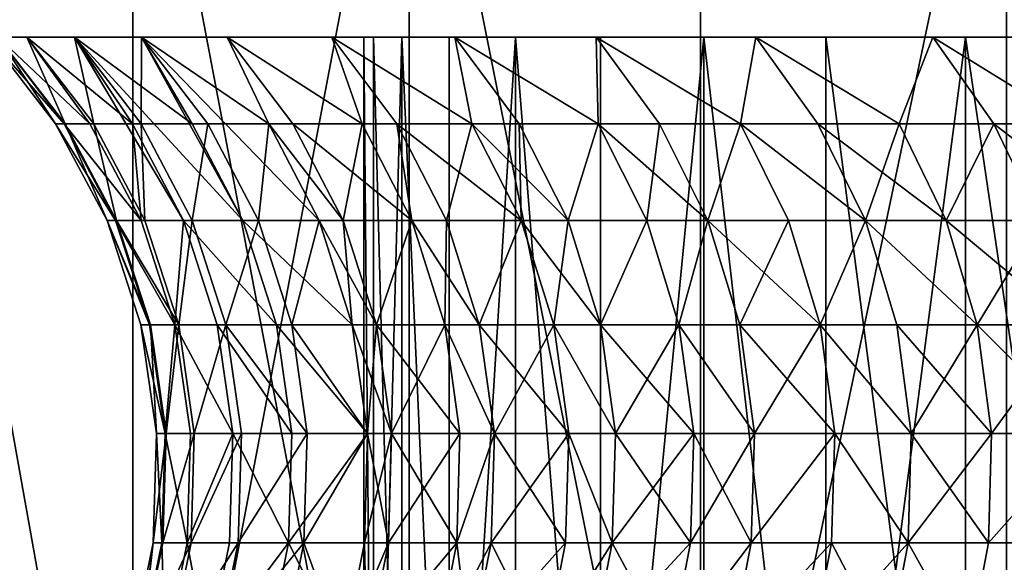
# Model space of a CAD drawing. Extents: x -25 to 68, y -4 to 291.
# Drawn here: x -21 to -19, y -3 to -1 of the extents above; entities that cross this region are included whole.
import ezdxf

# ---------------------------------------------------------------- set-up
doc = ezdxf.new("R2010")
doc.units = 0
doc.header["$MEASUREMENT"] = 0

msp = doc.modelspace()

# ---------------------------------------------------------------- linework, layer by layer
for points in [[(-20.475775, -3.7, 13.903422), (-20.475775, -0.7, 13.903422), (-21.012339, -0.7, 13.078384)], [(-21.012339, -3.7, 13.078384), (-20.475775, -3.7, 13.903422), (-21.012339, -0.7, 13.078384)], [(-20.475775, -3.7, -13.903422), (-21.012339, -3.7, -13.078384), (-21.012339, -0.7, -13.078384)], [(-20.475775, -3.7, -13.903422), (-21.012339, -0.7, -13.078384), (-20.475775, -0.7, -13.903422)], [(-20.475775, -3.7, 13.903422), (-19.906836, -3.7, 14.706475), (-19.906836, -0.7, 14.706475)], [(-20.475775, -3.7, 13.903422), (-19.906836, -0.7, 14.706475), (-20.475775, -0.7, 13.903422)], [(-19.906836, -3.7, -14.706475), (-20.475775, -3.7, -13.903422), (-20.475775, -0.7, -13.903422)], [(-19.906836, -3.7, -14.706475), (-20.475775, -0.7, -13.903422), (-19.906836, -0.7, -14.706475)], [(-19.306417, -3.7, 15.486275), (-19.306417, -0.7, 15.486275), (-19.906836, -0.7, 14.706475)], [(-19.906836, -3.7, 14.706475), (-19.306417, -3.7, 15.486275), (-19.906836, -0.7, 14.706475)], [(-19.306417, -3.7, -15.486275), (-19.906836, -3.7, -14.706475), (-19.906836, -0.7, -14.706475)], [(-19.306417, -3.7, -15.486275), (-19.906836, -0.7, -14.706475), (-19.306417, -0.7, -15.486275)], [(-19.306417, -3.7, 15.486275), (-18.675474, -3.7, 16.241587), (-18.675474, -0.7, 16.241587)], [(-19.306417, -3.7, 15.486275), (-18.675474, -0.7, 16.241587), (-19.306417, -0.7, 15.486275)], [(-19.306417, -3.7, -15.486275), (-19.306417, -0.7, -15.486275), (-18.675474, -0.7, -16.241587)], [(-18.675474, -3.7, -16.241587), (-19.306417, -3.7, -15.486275), (-18.675474, -0.7, -16.241587)], [(-20.635145, -1.678368), (-20.753979, -1.5, -0.906138), (-20.77375, -1.5)], [(-20.617517, -1.678368, 0.852747), (-20.77375, -1.5), (-20.753979, -1.5, 0.906138)], [(-20.617517, -1.678368, 0.852747), (-20.635145, -1.678368), (-20.77375, -1.5)], [(-20.77375, -1.5), (-20, -1.5), (-20.753979, -1.5, 0.906138)], [(-20.753979, -1.5, -0.906138), (-20, -1.5), (-20.77375, -1.5)], [(-20.615505, -1.678368, -0.900092), (-20.6947, -1.5, -1.810552), (-20.753979, -1.5, -0.906138)], [(-20.635145, -1.678368), (-20.615505, -1.678368, -0.900092), (-20.753979, -1.5, -0.906138)], [(-20.564667, -1.678368, 1.704037), (-20.753979, -1.5, 0.906138), (-20.6947, -1.5, 1.810552)], [(-20.564667, -1.678368, 1.704037), (-20.617517, -1.678368, 0.852747), (-20.753979, -1.5, 0.906138)], [(-20.753979, -1.5, 0.906138), (-19.980425, -1.5, 0.884667), (-20.6947, -1.5, 1.810552)], [(-20, -1.5), (-19.980425, -1.5, 0.884667), (-20.753979, -1.5, 0.906138)], [(-20.753979, -1.5, -0.906138), (-19.980425, -1.5, -0.884667), (-20, -1.5)], [(-20.6947, -1.5, -1.810552), (-19.980425, -1.5, -0.884667), (-20.753979, -1.5, -0.906138)], [(-20.556622, -1.678368, -1.798471), (-20.596029, -1.5, -2.711519), (-20.6947, -1.5, -1.810552)], [(-20.615505, -1.678368, -0.900092), (-20.556622, -1.678368, -1.798471), (-20.6947, -1.5, -1.810552)], [(-20.476679, -1.678368, 2.552415), (-20.6947, -1.5, 1.810552), (-20.596029, -1.5, 2.711519)], [(-20.476679, -1.678368, 2.552415), (-20.564667, -1.678368, 1.704037), (-20.6947, -1.5, 1.810552)], [(-20.6947, -1.5, 1.810552), (-19.921736, -1.5, 1.767602), (-20.596029, -1.5, 2.711519)], [(-19.980425, -1.5, 0.884667), (-19.921736, -1.5, 1.767602), (-20.6947, -1.5, 1.810552)], [(-20.6947, -1.5, -1.810552), (-19.921736, -1.5, -1.767602), (-19.980425, -1.5, -0.884667)], [(-20.596029, -1.5, -2.711519), (-19.921736, -1.5, -1.767602), (-20.6947, -1.5, -1.810552)], [(-20.458609, -1.678368, -2.693427), (-20.458151, -1.5, -3.607324), (-20.596029, -1.5, -2.711519)], [(-20.556622, -1.678368, -1.798471), (-20.458609, -1.678368, -2.693427), (-20.596029, -1.5, -2.711519)], [(-20.37159, -1.877896, 2.539316), (-20.476679, -1.678368, 2.552415), (-20.596029, -1.5, 2.711519)], [(-20.353708, -1.678368, 3.396433), (-20.596029, -1.5, 2.711519), (-20.458151, -1.5, 3.607324)], [(-20.24925, -1.877896, 3.379002), (-20.37159, -1.877896, 2.539316), (-20.596029, -1.5, 2.711519)], [(-20.24925, -1.877896, 3.379002), (-20.596029, -1.5, 2.711519), (-20.353708, -1.678368, 3.396433)], [(-20.596029, -1.5, 2.711519), (-19.824051, -1.5, 2.647077), (-20.458151, -1.5, 3.607324)], [(-19.921736, -1.5, 1.767602), (-19.824051, -1.5, 2.647077), (-20.596029, -1.5, 2.711519)], [(-20.596029, -1.5, -2.711519), (-19.824051, -1.5, -2.647077), (-19.921736, -1.5, -1.767602)], [(-20.458151, -1.5, -3.607324), (-19.824051, -1.5, -2.647077), (-20.596029, -1.5, -2.711519)], [(-20.458609, -1.678368, -2.693427), (-20.321651, -1.678368, -3.583255), (-20.458151, -1.5, -3.607324)], [(-20.195965, -1.678368, -4.234648), (-20.28133, -1.5, -4.496263), (-20.458151, -1.5, -3.607324)], [(-20.321651, -1.678368, -3.583255), (-20.195965, -1.678368, -4.234648), (-20.458151, -1.5, -3.607324)], [(-20.24925, -1.877896, 3.379002), (-20.353708, -1.678368, 3.396433), (-20.458151, -1.5, 3.607324)], [(-20.195965, -1.678368, 4.234648), (-20.458151, -1.5, 3.607324), (-20.28133, -1.5, 4.496263)], [(-20.092316, -1.877896, 4.212915), (-20.458151, -1.5, 3.607324), (-20.195965, -1.678368, 4.234648)], [(-20.092316, -1.877896, 4.212915), (-20.24925, -1.877896, 3.379002), (-20.458151, -1.5, 3.607324)], [(-20.458151, -1.5, 3.607324), (-19.687559, -1.5, 3.52137), (-20.28133, -1.5, 4.496263)], [(-19.824051, -1.5, 2.647077), (-19.687559, -1.5, 3.52137), (-20.458151, -1.5, 3.607324)], [(-20.458151, -1.5, -3.607324), (-19.687559, -1.5, -3.52137), (-19.824051, -1.5, -2.647077)], [(-20.28133, -1.5, -4.496263), (-19.687559, -1.5, -3.52137), (-20.458151, -1.5, -3.607324)], [(-20.003716, -1.678368, -5.065629), (-20.065903, -1.5, -5.376642), (-20.28133, -1.5, -4.496263)], [(-20.146009, -1.678368, -4.466263), (-20.003716, -1.678368, -5.065629), (-20.28133, -1.5, -4.496263)], [(-20.195965, -1.678368, -4.234648), (-20.146009, -1.678368, -4.466263), (-20.28133, -1.5, -4.496263)], [(-20.146009, -1.678368, 4.466263), (-20.195965, -1.678368, 4.234648), (-20.28133, -1.5, 4.496263)], [(-20.003716, -1.678368, 5.065629), (-20.28133, -1.5, 4.496263), (-20.065903, -1.5, 5.376642)], [(-20.003716, -1.678368, 5.065629), (-20.146009, -1.678368, 4.466263), (-20.28133, -1.5, 4.496263)], [(-20.28133, -1.5, 4.496263), (-19.512527, -1.5, 4.38877), (-20.065903, -1.5, 5.376642)], [(-19.687559, -1.5, 3.52137), (-19.512527, -1.5, 4.38877), (-20.28133, -1.5, 4.496263)], [(-20.28133, -1.5, -4.496263), (-19.512527, -1.5, -4.38877), (-19.687559, -1.5, -3.52137)], [(-20.065903, -1.5, -5.376642), (-19.512527, -1.5, -4.38877), (-20.28133, -1.5, -4.496263)], [(-19.77729, -1.678368, -5.887954), (-19.812279, -1.5, -6.246788), (-20.065903, -1.5, -5.376642)], [(-19.93202, -1.678368, -5.340769), (-19.77729, -1.678368, -5.887954), (-20.065903, -1.5, -5.376642)], [(-20.003716, -1.678368, -5.065629), (-19.93202, -1.678368, -5.340769), (-20.065903, -1.5, -5.376642)], [(-19.93202, -1.678368, 5.340769), (-20.003716, -1.678368, 5.065629), (-20.065903, -1.5, 5.376642)], [(-19.77729, -1.678368, 5.887954), (-19.93202, -1.678368, 5.340769), (-20.065903, -1.5, 5.376642)], [(-19.77729, -1.678368, 5.887954), (-20.065903, -1.5, 5.376642), (-19.812279, -1.5, 6.246788)], [(-20.065903, -1.5, 5.376642), (-19.299299, -1.5, 5.247579), (-19.812279, -1.5, 6.246788)], [(-19.512527, -1.5, 4.38877), (-19.299299, -1.5, 5.247579), (-20.065903, -1.5, 5.376642)], [(-20.065903, -1.5, -5.376642), (-19.299299, -1.5, -5.247579), (-19.512527, -1.5, -4.38877)], [(-19.812279, -1.5, -6.246788), (-19.299299, -1.5, -5.247579), (-20.065903, -1.5, -5.376642)], [(-19.980425, -3.7, -0.884667), (-20, -1.5), (-19.980425, -1.5, -0.884667)], [(-19.980425, -3.7, -0.884667), (-20, -3.7), (-20, -1.5)], [(-19.980425, -3.7, 0.884667), (-19.980425, -1.5, 0.884667), (-20, -1.5)], [(-20, -3.7), (-19.980425, -3.7, 0.884667), (-20, -1.5)], [(-19.921736, -3.7, -1.767602), (-19.980425, -1.5, -0.884667), (-19.921736, -1.5, -1.767602)], [(-19.921736, -3.7, -1.767602), (-19.980425, -3.7, -0.884667), (-19.980425, -1.5, -0.884667)], [(-19.980425, -3.7, 0.884667), (-19.921736, -3.7, 1.767602), (-19.921736, -1.5, 1.767602)], [(-19.980425, -3.7, 0.884667), (-19.921736, -1.5, 1.767602), (-19.980425, -1.5, 0.884667)], [(-19.824051, -3.7, -2.647077), (-19.921736, -1.5, -1.767602), (-19.824051, -1.5, -2.647077)], [(-19.824051, -3.7, -2.647077), (-19.921736, -3.7, -1.767602), (-19.921736, -1.5, -1.767602)], [(-19.824051, -3.7, 2.647077), (-19.824051, -1.5, 2.647077), (-19.921736, -1.5, 1.767602)], [(-19.921736, -3.7, 1.767602), (-19.824051, -3.7, 2.647077), (-19.921736, -1.5, 1.767602)], [(-19.824051, -3.7, -2.647077), (-19.824051, -1.5, -2.647077), (-19.687559, -1.5, -3.52137)], [(-19.687559, -3.7, -3.52137), (-19.824051, -3.7, -2.647077), (-19.687559, -1.5, -3.52137)], [(-19.824051, -3.7, 2.647077), (-19.687559, -3.7, 3.52137), (-19.687559, -1.5, 3.52137)], [(-19.824051, -3.7, 2.647077), (-19.687559, -1.5, 3.52137), (-19.824051, -1.5, 2.647077)], [(-19.517076, -1.678368, -6.700221), (-19.520941, -1.5, -7.105041), (-19.812279, -1.5, -6.246788)], [(-19.680088, -1.678368, -6.205108), (-19.517076, -1.678368, -6.700221), (-19.812279, -1.5, -6.246788)], [(-19.77729, -1.678368, -5.887954), (-19.680088, -1.678368, -6.205108), (-19.812279, -1.5, -6.246788)], [(-19.680088, -1.678368, 6.205108), (-19.77729, -1.678368, 5.887954), (-19.812279, -1.5, 6.246788)], [(-19.517076, -1.678368, 6.700221), (-19.680088, -1.678368, 6.205108), (-19.812279, -1.5, 6.246788)], [(-19.517076, -1.678368, 6.700221), (-19.812279, -1.5, 6.246788), (-19.520941, -1.5, 7.105041)], [(-19.812279, -1.5, 6.246788), (-19.04829, -1.5, 6.096116), (-19.520941, -1.5, 7.105041)], [(-19.299299, -1.5, 5.247579), (-19.04829, -1.5, 6.096116), (-19.812279, -1.5, 6.246788)], [(-19.812279, -1.5, -6.246788), (-19.04829, -1.5, -6.096116), (-19.299299, -1.5, -5.247579)], [(-19.520941, -1.5, -7.105041), (-19.04829, -1.5, -6.096116), (-19.812279, -1.5, -6.246788)], [(-19.512527, -3.7, -4.38877), (-19.687559, -1.5, -3.52137), (-19.512527, -1.5, -4.38877)], [(-19.512527, -3.7, -4.38877), (-19.687559, -3.7, -3.52137), (-19.687559, -1.5, -3.52137)], [(-19.512527, -3.7, 4.38877), (-19.512527, -1.5, 4.38877), (-19.687559, -1.5, 3.52137)], [(-19.687559, -3.7, 3.52137), (-19.512527, -3.7, 4.38877), (-19.687559, -1.5, 3.52137)], [(-19.223518, -1.678368, -7.50104), (-19.192444, -1.5, -7.94977), (-19.520941, -1.5, -7.105041)], [(-19.390694, -1.678368, -7.057635), (-19.223518, -1.678368, -7.50104), (-19.520941, -1.5, -7.105041)], [(-19.517076, -1.678368, -6.700221), (-19.390694, -1.678368, -7.057635), (-19.520941, -1.5, -7.105041)], [(-19.390694, -1.678368, 7.057635), (-19.517076, -1.678368, 6.700221), (-19.520941, -1.5, 7.105041)], [(-19.223518, -1.678368, 7.50104), (-19.390694, -1.678368, 7.057635), (-19.520941, -1.5, 7.105041)], [(-19.223518, -1.678368, 7.50104), (-19.520941, -1.5, 7.105041), (-19.192444, -1.5, 7.94977)], [(-19.520941, -1.5, 7.105041), (-18.759995, -1.5, 6.932718), (-19.192444, -1.5, 7.94977)], [(-19.04829, -1.5, 6.096116), (-18.759995, -1.5, 6.932718), (-19.520941, -1.5, 7.105041)], [(-19.520941, -1.5, -7.105041), (-18.759995, -1.5, -6.932718), (-19.04829, -1.5, -6.096116)], [(-19.192444, -1.5, -7.94977), (-18.759995, -1.5, -6.932718), (-19.520941, -1.5, -7.105041)], [(-19.512527, -3.7, -4.38877), (-19.512527, -1.5, -4.38877), (-19.299299, -1.5, -5.247579)], [(-19.299299, -3.7, -5.247579), (-19.512527, -3.7, -4.38877), (-19.299299, -1.5, -5.247579)], [(-19.512527, -3.7, 4.38877), (-19.299299, -3.7, 5.247579), (-19.299299, -1.5, 5.247579)], [(-19.512527, -3.7, 4.38877), (-19.299299, -1.5, 5.247579), (-19.512527, -1.5, 4.38877)], [(-19.04829, -3.7, -6.096116), (-19.299299, -1.5, -5.247579), (-19.04829, -1.5, -6.096116)], [(-19.04829, -3.7, -6.096116), (-19.299299, -3.7, -5.247579), (-19.299299, -1.5, -5.247579)], [(-19.04829, -3.7, 6.096116), (-19.04829, -1.5, 6.096116), (-19.299299, -1.5, 5.247579)], [(-19.299299, -3.7, 5.247579), (-19.04829, -3.7, 6.096116), (-19.299299, -1.5, 5.247579)], [(-19.223518, -1.678368, -7.50104), (-19.064388, -1.678368, -7.896728), (-19.192444, -1.5, -7.94977)], [(-19.064388, -1.678368, 7.896728), (-19.223518, -1.678368, 7.50104), (-19.192444, -1.5, 7.94977)], [(-18.897116, -1.678368, -8.289043), (-18.827412, -1.5, -8.779366), (-19.192444, -1.5, -7.94977)], [(-19.064388, -1.678368, -7.896728), (-18.897116, -1.678368, -8.289043), (-19.192444, -1.5, -7.94977)], [(-18.897116, -1.678368, 8.289043), (-19.192444, -1.5, 7.94977), (-18.827412, -1.5, 8.779366)], [(-18.897116, -1.678368, 8.289043), (-19.064388, -1.678368, 7.896728), (-19.192444, -1.5, 7.94977)], [(-19.192444, -1.5, 7.94977), (-18.434977, -1.5, 7.75575), (-18.827412, -1.5, 8.779366)], [(-18.759995, -1.5, 6.932718), (-18.434977, -1.5, 7.75575), (-19.192444, -1.5, 7.94977)], [(-19.192444, -1.5, -7.94977), (-18.434977, -1.5, -7.75575), (-18.759995, -1.5, -6.932718)], [(-18.827412, -1.5, -8.779366), (-18.434977, -1.5, -7.75575), (-19.192444, -1.5, -7.94977)], [(-18.759995, -3.7, -6.932718), (-19.04829, -1.5, -6.096116), (-18.759995, -1.5, -6.932718)], [(-18.759995, -3.7, -6.932718), (-19.04829, -3.7, -6.096116), (-19.04829, -1.5, -6.096116)], [(-19.04829, -3.7, 6.096116), (-18.759995, -3.7, 6.932718), (-18.759995, -1.5, 6.932718)], [(-19.04829, -3.7, 6.096116), (-18.759995, -1.5, 6.932718), (-19.04829, -1.5, 6.096116)], [(-18.897116, -1.678368, -8.289043), (-18.701794, -1.678368, -8.720789), (-18.827412, -1.5, -8.779366)], [(-18.701794, -1.678368, 8.720789), (-18.897116, -1.678368, 8.289043), (-18.827412, -1.5, 8.779366)], [(-18.538429, -1.678368, -9.062885), (-18.426542, -1.5, -9.592251), (-18.827412, -1.5, -8.779366)], [(-18.701794, -1.678368, -8.720789), (-18.538429, -1.678368, -9.062885), (-18.827412, -1.5, -8.779366)], [(-18.538429, -1.678368, 9.062885), (-18.827412, -1.5, 8.779366), (-18.426542, -1.5, 9.592251)], [(-18.538429, -1.678368, 9.062885), (-18.701794, -1.678368, 8.720789), (-18.827412, -1.5, 8.779366)], [(-18.827412, -1.5, 8.779366), (-18.07387, -1.5, 8.5636), (-18.426542, -1.5, 9.592251)], [(-18.434977, -1.5, 7.75575), (-18.07387, -1.5, 8.5636), (-18.827412, -1.5, 8.779366)], [(-18.827412, -1.5, -8.779366), (-18.07387, -1.5, -8.5636), (-18.434977, -1.5, -7.75575)], [(-18.426542, -1.5, -9.592251), (-18.07387, -1.5, -8.5636), (-18.827412, -1.5, -8.779366)], [(-18.434977, -3.7, -7.75575), (-18.759995, -1.5, -6.932718), (-18.434977, -1.5, -7.75575)], [(-18.434977, -3.7, -7.75575), (-18.759995, -3.7, -6.932718), (-18.759995, -1.5, -6.932718)], [(-18.434977, -3.7, 7.75575), (-18.434977, -1.5, 7.75575), (-18.759995, -1.5, 6.932718)], [(-18.759995, -3.7, 6.932718), (-18.434977, -3.7, 7.75575), (-18.759995, -1.5, 6.932718)], [(-20.529243, -1.877896), (-20.615505, -1.678368, -0.900092), (-20.635145, -1.678368)], [(-20.511705, -1.877896, 0.84837), (-20.529243, -1.877896), (-20.635145, -1.678368)], [(-20.511705, -1.877896, 0.84837), (-20.635145, -1.678368), (-20.617517, -1.678368, 0.852747)], [(-20.459126, -1.877896, 1.695291), (-20.511705, -1.877896, 0.84837), (-20.617517, -1.678368, 0.852747)], [(-20.459126, -1.877896, 1.695291), (-20.617517, -1.678368, 0.852747), (-20.564667, -1.678368, 1.704037)], [(-20.509705, -1.877896, -0.895473), (-20.556622, -1.678368, -1.798471), (-20.615505, -1.678368, -0.900092)], [(-20.529243, -1.877896), (-20.509705, -1.877896, -0.895473), (-20.615505, -1.678368, -0.900092)], [(-20.476679, -1.678368, 2.552415), (-20.459126, -1.877896, 1.695291), (-20.564667, -1.678368, 1.704037)], [(-20.451122, -1.877896, -1.789241), (-20.458609, -1.678368, -2.693427), (-20.556622, -1.678368, -1.798471)], [(-20.509705, -1.877896, -0.895473), (-20.451122, -1.877896, -1.789241), (-20.556622, -1.678368, -1.798471)], [(-20.37159, -1.877896, 2.539316), (-20.459126, -1.877896, 1.695291), (-20.476679, -1.678368, 2.552415)], [(-20.353613, -1.877896, -2.679604), (-20.321651, -1.678368, -3.583255), (-20.458609, -1.678368, -2.693427)], [(-20.451122, -1.877896, -1.789241), (-20.353613, -1.877896, -2.679604), (-20.458609, -1.678368, -2.693427)], [(-20.353613, -1.877896, -2.679604), (-20.217358, -1.877896, -3.564866), (-20.321651, -1.678368, -3.583255)], [(-20.217358, -1.877896, -3.564866), (-20.195965, -1.678368, -4.234648), (-20.321651, -1.678368, -3.583255)], [(-20.217358, -1.877896, -3.564866), (-20.092316, -1.877896, -4.212915), (-20.195965, -1.678368, -4.234648)], [(-20.195965, -1.678368, -4.234648), (-20.042618, -1.877896, -4.443341), (-20.146009, -1.678368, -4.466263)], [(-20.092316, -1.877896, -4.212915), (-20.042618, -1.877896, -4.443341), (-20.195965, -1.678368, -4.234648)], [(-20.042618, -1.877896, 4.443341), (-20.092316, -1.877896, 4.212915), (-20.195965, -1.678368, 4.234648)], [(-20.042618, -1.877896, 4.443341), (-20.195965, -1.678368, 4.234648), (-20.146009, -1.678368, 4.466263)], [(-20.146009, -1.678368, -4.466263), (-19.901054, -1.877896, -5.039631), (-20.003716, -1.678368, -5.065629)], [(-20.042618, -1.877896, -4.443341), (-19.901054, -1.877896, -5.039631), (-20.146009, -1.678368, -4.466263)], [(-20.003716, -1.678368, 5.065629), (-20.042618, -1.877896, 4.443341), (-20.146009, -1.678368, 4.466263)], [(-19.901054, -1.877896, 5.039631), (-20.042618, -1.877896, 4.443341), (-20.003716, -1.678368, 5.065629)], [(-19.901054, -1.877896, -5.039631), (-19.93202, -1.678368, -5.340769), (-20.003716, -1.678368, -5.065629)], [(-19.93202, -1.678368, 5.340769), (-19.901054, -1.877896, 5.039631), (-20.003716, -1.678368, 5.065629)], [(-19.829725, -1.877896, -5.313359), (-19.77729, -1.678368, -5.887954), (-19.93202, -1.678368, -5.340769)], [(-19.901054, -1.877896, -5.039631), (-19.829725, -1.877896, -5.313359), (-19.93202, -1.678368, -5.340769)], [(-19.829725, -1.877896, 5.313359), (-19.901054, -1.877896, 5.039631), (-19.93202, -1.678368, 5.340769)], [(-19.675791, -1.877896, 5.857737), (-19.829725, -1.877896, 5.313359), (-19.93202, -1.678368, 5.340769)], [(-19.675791, -1.877896, 5.857737), (-19.93202, -1.678368, 5.340769), (-19.77729, -1.678368, 5.887954)], [(-19.829725, -1.877896, -5.313359), (-19.675791, -1.877896, -5.857737), (-19.77729, -1.678368, -5.887954)], [(-19.675791, -1.877896, -5.857737), (-19.680088, -1.678368, -6.205108), (-19.77729, -1.678368, -5.887954)], [(-19.579086, -1.877896, 6.173263), (-19.77729, -1.678368, 5.887954), (-19.680088, -1.678368, 6.205108)], [(-19.579086, -1.877896, 6.173263), (-19.675791, -1.877896, 5.857737), (-19.77729, -1.678368, 5.887954)], [(-19.579086, -1.877896, -6.173263), (-19.517076, -1.678368, -6.700221), (-19.680088, -1.678368, -6.205108)], [(-19.675791, -1.877896, -5.857737), (-19.579086, -1.877896, -6.173263), (-19.680088, -1.678368, -6.205108)], [(-19.517076, -1.678368, 6.700221), (-19.579086, -1.877896, 6.173263), (-19.680088, -1.678368, 6.205108)], [(-19.579086, -1.877896, -6.173263), (-19.416912, -1.877896, -6.665834), (-19.517076, -1.678368, -6.700221)], [(-19.416912, -1.877896, 6.665834), (-19.579086, -1.877896, 6.173263), (-19.517076, -1.678368, 6.700221)], [(-19.416912, -1.877896, -6.665834), (-19.390694, -1.678368, -7.057635), (-19.517076, -1.678368, -6.700221)], [(-19.291178, -1.877896, 7.021415), (-19.517076, -1.678368, 6.700221), (-19.390694, -1.678368, 7.057635)], [(-19.291178, -1.877896, 7.021415), (-19.416912, -1.877896, 6.665834), (-19.517076, -1.678368, 6.700221)], [(-19.416912, -1.877896, -6.665834), (-19.291178, -1.877896, -7.021415), (-19.390694, -1.678368, -7.057635)], [(-19.291178, -1.877896, -7.021415), (-19.223518, -1.678368, -7.50104), (-19.390694, -1.678368, -7.057635)], [(-19.223518, -1.678368, 7.50104), (-19.291178, -1.877896, 7.021415), (-19.390694, -1.678368, 7.057635)], [(-19.291178, -1.877896, -7.021415), (-19.124861, -1.877896, -7.462543), (-19.223518, -1.678368, -7.50104)], [(-19.124861, -1.877896, 7.462543), (-19.291178, -1.877896, 7.021415), (-19.223518, -1.678368, 7.50104)], [(-19.223518, -1.678368, -7.50104), (-18.966547, -1.877896, -7.856201), (-19.064388, -1.678368, -7.896728)], [(-19.124861, -1.877896, -7.462543), (-18.966547, -1.877896, -7.856201), (-19.223518, -1.678368, -7.50104)], [(-18.966547, -1.877896, 7.856201), (-19.223518, -1.678368, 7.50104), (-19.064388, -1.678368, 7.896728)], [(-18.966547, -1.877896, 7.856201), (-19.124861, -1.877896, 7.462543), (-19.223518, -1.678368, 7.50104)], [(-18.966547, -1.877896, -7.856201), (-18.897116, -1.678368, -8.289043), (-19.064388, -1.678368, -7.896728)], [(-18.800133, -1.877896, 8.246503), (-18.966547, -1.877896, 7.856201), (-19.064388, -1.678368, 7.896728)], [(-18.800133, -1.877896, 8.246503), (-19.064388, -1.678368, 7.896728), (-18.897116, -1.678368, 8.289043)], [(-18.966547, -1.877896, -7.856201), (-18.800133, -1.877896, -8.246503), (-18.897116, -1.678368, -8.289043)], [(-18.800133, -1.877896, -8.246503), (-18.701794, -1.678368, -8.720789), (-18.897116, -1.678368, -8.289043)], [(-18.701794, -1.678368, 8.720789), (-18.800133, -1.877896, 8.246503), (-18.897116, -1.678368, 8.289043)], [(-18.800133, -1.877896, -8.246503), (-18.605812, -1.877896, -8.676033), (-18.701794, -1.678368, -8.720789)], [(-18.605812, -1.877896, 8.676033), (-18.800133, -1.877896, 8.246503), (-18.701794, -1.678368, 8.720789)], [(-18.605812, -1.877896, -8.676033), (-18.538429, -1.678368, -9.062885), (-18.701794, -1.678368, -8.720789)], [(-18.443287, -1.877896, 9.016374), (-18.605812, -1.877896, 8.676033), (-18.701794, -1.678368, 8.720789)], [(-18.443287, -1.877896, 9.016374), (-18.701794, -1.678368, 8.720789), (-18.538429, -1.678368, 9.062885)], [(-20.529243, -1.877896), (-20.43972, -2.092652, -0.892417), (-20.509705, -1.877896, -0.895473)], [(-20.459192, -2.092652), (-20.43972, -2.092652, -0.892417), (-20.529243, -1.877896)], [(-20.441715, -2.092652, 0.845476), (-20.529243, -1.877896), (-20.511705, -1.877896, 0.84837)], [(-20.441715, -2.092652, 0.845476), (-20.459192, -2.092652), (-20.529243, -1.877896)], [(-20.389315, -2.092652, 1.689507), (-20.511705, -1.877896, 0.84837), (-20.459126, -1.877896, 1.695291)], [(-20.389315, -2.092652, 1.689507), (-20.441715, -2.092652, 0.845476), (-20.511705, -1.877896, 0.84837)], [(-20.509705, -1.877896, -0.895473), (-20.38134, -2.092652, -1.783136), (-20.451122, -1.877896, -1.789241)], [(-20.43972, -2.092652, -0.892417), (-20.38134, -2.092652, -1.783136), (-20.509705, -1.877896, -0.895473)], [(-20.37159, -1.877896, 2.539316), (-20.389315, -2.092652, 1.689507), (-20.459126, -1.877896, 1.695291)], [(-20.38134, -2.092652, -1.783136), (-20.353613, -1.877896, -2.679604), (-20.451122, -1.877896, -1.789241)], [(-20.302078, -2.092652, 2.530651), (-20.389315, -2.092652, 1.689507), (-20.37159, -1.877896, 2.539316)], [(-20.38134, -2.092652, -1.783136), (-20.284163, -2.092652, -2.67046), (-20.353613, -1.877896, -2.679604)], [(-20.180157, -2.092652, 3.367472), (-20.37159, -1.877896, 2.539316), (-20.24925, -1.877896, 3.379002)], [(-20.180157, -2.092652, 3.367472), (-20.302078, -2.092652, 2.530651), (-20.37159, -1.877896, 2.539316)], [(-20.284163, -2.092652, -2.67046), (-20.217358, -1.877896, -3.564866), (-20.353613, -1.877896, -2.679604)], [(-20.284163, -2.092652, -2.67046), (-20.148373, -2.092652, -3.552701), (-20.217358, -1.877896, -3.564866)], [(-20.023756, -2.092652, 4.19854), (-20.24925, -1.877896, 3.379002), (-20.092316, -1.877896, 4.212915)], [(-20.023756, -2.092652, 4.19854), (-20.180157, -2.092652, 3.367472), (-20.24925, -1.877896, 3.379002)], [(-20.148373, -2.092652, -3.552701), (-20.092316, -1.877896, -4.212915), (-20.217358, -1.877896, -3.564866)], [(-20.148373, -2.092652, -3.552701), (-20.023756, -2.092652, -4.19854), (-20.092316, -1.877896, -4.212915)], [(-20.023756, -2.092652, -4.19854), (-20.042618, -1.877896, -4.443341), (-20.092316, -1.877896, -4.212915)], [(-19.974228, -2.092652, 4.42818), (-20.023756, -2.092652, 4.19854), (-20.092316, -1.877896, 4.212915)], [(-19.974228, -2.092652, 4.42818), (-20.092316, -1.877896, 4.212915), (-20.042618, -1.877896, 4.443341)], [(-19.974228, -2.092652, -4.42818), (-19.901054, -1.877896, -5.039631), (-20.042618, -1.877896, -4.443341)], [(-20.023756, -2.092652, -4.19854), (-19.974228, -2.092652, -4.42818), (-20.042618, -1.877896, -4.443341)], [(-19.901054, -1.877896, 5.039631), (-19.974228, -2.092652, 4.42818), (-20.042618, -1.877896, 4.443341)], [(-19.974228, -2.092652, -4.42818), (-19.833147, -2.092652, -5.022435), (-19.901054, -1.877896, -5.039631)], [(-19.833147, -2.092652, 5.022435), (-19.974228, -2.092652, 4.42818), (-19.901054, -1.877896, 5.039631)], [(-19.833147, -2.092652, -5.022435), (-19.829725, -1.877896, -5.313359), (-19.901054, -1.877896, -5.039631)], [(-19.762062, -2.092652, 5.295229), (-19.833147, -2.092652, 5.022435), (-19.901054, -1.877896, 5.039631)], [(-19.762062, -2.092652, 5.295229), (-19.901054, -1.877896, 5.039631), (-19.829725, -1.877896, 5.313359)], [(-19.833147, -2.092652, -5.022435), (-19.762062, -2.092652, -5.295229), (-19.829725, -1.877896, -5.313359)], [(-19.762062, -2.092652, -5.295229), (-19.675791, -1.877896, -5.857737), (-19.829725, -1.877896, -5.313359)], [(-19.675791, -1.877896, 5.857737), (-19.762062, -2.092652, 5.295229), (-19.829725, -1.877896, 5.313359)], [(-19.762062, -2.092652, -5.295229), (-19.608652, -2.092652, -5.837749), (-19.675791, -1.877896, -5.857737)], [(-19.608652, -2.092652, 5.837749), (-19.762062, -2.092652, 5.295229), (-19.675791, -1.877896, 5.857737)], [(-19.608652, -2.092652, -5.837749), (-19.579086, -1.877896, -6.173263), (-19.675791, -1.877896, -5.857737)], [(-19.51228, -2.092652, 6.152198), (-19.608652, -2.092652, 5.837749), (-19.675791, -1.877896, 5.857737)], [(-19.51228, -2.092652, 6.152198), (-19.675791, -1.877896, 5.857737), (-19.579086, -1.877896, 6.173263)], [(-19.608652, -2.092652, -5.837749), (-19.51228, -2.092652, -6.152198), (-19.579086, -1.877896, -6.173263)], [(-19.51228, -2.092652, -6.152198), (-19.416912, -1.877896, -6.665834), (-19.579086, -1.877896, -6.173263)], [(-19.416912, -1.877896, 6.665834), (-19.51228, -2.092652, 6.152198), (-19.579086, -1.877896, 6.173263)], [(-19.51228, -2.092652, -6.152198), (-19.350657, -2.092652, -6.643089), (-19.416912, -1.877896, -6.665834)], [(-19.350657, -2.092652, 6.643089), (-19.51228, -2.092652, 6.152198), (-19.416912, -1.877896, 6.665834)], [(-19.350657, -2.092652, -6.643089), (-19.291178, -1.877896, -7.021415), (-19.416912, -1.877896, -6.665834)], [(-19.291178, -1.877896, 7.021415), (-19.350657, -2.092652, 6.643089), (-19.416912, -1.877896, 6.665834)], [(-19.350657, -2.092652, -6.643089), (-19.225353, -2.092652, -6.997456), (-19.291178, -1.877896, -7.021415)], [(-19.225353, -2.092652, 6.997456), (-19.350657, -2.092652, 6.643089), (-19.291178, -1.877896, 7.021415)], [(-19.225353, -2.092652, -6.997456), (-19.124861, -1.877896, -7.462543), (-19.291178, -1.877896, -7.021415)], [(-19.059601, -2.092652, 7.43708), (-19.225353, -2.092652, 6.997456), (-19.291178, -1.877896, 7.021415)], [(-19.059601, -2.092652, 7.43708), (-19.291178, -1.877896, 7.021415), (-19.124861, -1.877896, 7.462543)], [(-19.225353, -2.092652, -6.997456), (-19.059601, -2.092652, -7.43708), (-19.124861, -1.877896, -7.462543)], [(-19.059601, -2.092652, -7.43708), (-18.966547, -1.877896, -7.856201), (-19.124861, -1.877896, -7.462543)], [(-18.966547, -1.877896, 7.856201), (-19.059601, -2.092652, 7.43708), (-19.124861, -1.877896, 7.462543)], [(-19.059601, -2.092652, -7.43708), (-18.901829, -2.092652, -7.829394), (-18.966547, -1.877896, -7.856201)], [(-18.901829, -2.092652, 7.829394), (-19.059601, -2.092652, 7.43708), (-18.966547, -1.877896, 7.856201)], [(-18.966547, -1.877896, -7.856201), (-18.735983, -2.092652, -8.218364), (-18.800133, -1.877896, -8.246503)], [(-18.901829, -2.092652, -7.829394), (-18.735983, -2.092652, -8.218364), (-18.966547, -1.877896, -7.856201)], [(-18.735983, -2.092652, 8.218364), (-18.966547, -1.877896, 7.856201), (-18.800133, -1.877896, 8.246503)], [(-18.735983, -2.092652, 8.218364), (-18.901829, -2.092652, 7.829394), (-18.966547, -1.877896, 7.856201)], [(-18.735983, -2.092652, -8.218364), (-18.605812, -1.877896, -8.676033), (-18.800133, -1.877896, -8.246503)], [(-18.542326, -2.092652, 8.646428), (-18.735983, -2.092652, 8.218364), (-18.800133, -1.877896, 8.246503)], [(-18.542326, -2.092652, 8.646428), (-18.800133, -1.877896, 8.246503), (-18.605812, -1.877896, 8.676033)], [(-18.735983, -2.092652, -8.218364), (-18.542326, -2.092652, -8.646428), (-18.605812, -1.877896, -8.676033)], [(-20.427078, -2.316248), (-20.43972, -2.092652, -0.892417), (-20.459192, -2.092652)], [(-20.409628, -2.316248, 0.844148), (-20.427078, -2.316248), (-20.459192, -2.092652)], [(-20.409628, -2.316248, 0.844148), (-20.459192, -2.092652), (-20.441715, -2.092652, 0.845476)], [(-20.389315, -2.092652, 1.689507), (-20.409628, -2.316248, 0.844148), (-20.441715, -2.092652, 0.845476)], [(-20.407637, -2.316248, -0.891017), (-20.38134, -2.092652, -1.783136), (-20.43972, -2.092652, -0.892417)], [(-20.427078, -2.316248), (-20.407637, -2.316248, -0.891017), (-20.43972, -2.092652, -0.892417)], [(-20.357309, -2.316248, 1.686855), (-20.409628, -2.316248, 0.844148), (-20.389315, -2.092652, 1.689507)], [(-20.407637, -2.316248, -0.891017), (-20.349346, -2.316248, -1.780337), (-20.38134, -2.092652, -1.783136)], [(-20.27021, -2.316248, 2.526679), (-20.389315, -2.092652, 1.689507), (-20.302078, -2.092652, 2.530651)], [(-20.27021, -2.316248, 2.526679), (-20.357309, -2.316248, 1.686855), (-20.389315, -2.092652, 1.689507)], [(-20.349346, -2.316248, -1.780337), (-20.284163, -2.092652, -2.67046), (-20.38134, -2.092652, -1.783136)], [(-20.349346, -2.316248, -1.780337), (-20.252321, -2.316248, -2.666269), (-20.284163, -2.092652, -2.67046)], [(-20.148479, -2.316248, 3.362186), (-20.27021, -2.316248, 2.526679), (-20.302078, -2.092652, 2.530651)], [(-20.148479, -2.316248, 3.362186), (-20.302078, -2.092652, 2.530651), (-20.180157, -2.092652, 3.367472)], [(-20.284163, -2.092652, -2.67046), (-20.116745, -2.316248, -3.547125), (-20.148373, -2.092652, -3.552701)], [(-20.252321, -2.316248, -2.666269), (-20.116745, -2.316248, -3.547125), (-20.284163, -2.092652, -2.67046)], [(-19.992325, -2.316248, 4.19195), (-20.148479, -2.316248, 3.362186), (-20.180157, -2.092652, 3.367472)], [(-19.992325, -2.316248, 4.19195), (-20.180157, -2.092652, 3.367472), (-20.023756, -2.092652, 4.19854)], [(-20.148373, -2.092652, -3.552701), (-19.992325, -2.316248, -4.19195), (-20.023756, -2.092652, -4.19854)], [(-20.116745, -2.316248, -3.547125), (-19.992325, -2.316248, -4.19195), (-20.148373, -2.092652, -3.552701)], [(-19.992325, -2.316248, -4.19195), (-19.974228, -2.092652, -4.42818), (-20.023756, -2.092652, -4.19854)], [(-19.942875, -2.316248, 4.421229), (-20.023756, -2.092652, 4.19854), (-19.974228, -2.092652, 4.42818)], [(-19.942875, -2.316248, 4.421229), (-19.992325, -2.316248, 4.19195), (-20.023756, -2.092652, 4.19854)], [(-19.992325, -2.316248, -4.19195), (-19.942875, -2.316248, -4.421229), (-19.974228, -2.092652, -4.42818)], [(-19.942875, -2.316248, -4.421229), (-19.833147, -2.092652, -5.022435), (-19.974228, -2.092652, -4.42818)], [(-19.802015, -2.316248, 5.014551), (-19.974228, -2.092652, 4.42818), (-19.833147, -2.092652, 5.022435)], [(-19.802015, -2.316248, 5.014551), (-19.942875, -2.316248, 4.421229), (-19.974228, -2.092652, 4.42818)], [(-19.942875, -2.316248, -4.421229), (-19.802015, -2.316248, -5.014551), (-19.833147, -2.092652, -5.022435)], [(-19.833147, -2.092652, -5.022435), (-19.731043, -2.316248, -5.286917), (-19.762062, -2.092652, -5.295229)], [(-19.802015, -2.316248, -5.014551), (-19.731043, -2.316248, -5.286917), (-19.833147, -2.092652, -5.022435)], [(-19.731043, -2.316248, 5.286917), (-19.833147, -2.092652, 5.022435), (-19.762062, -2.092652, 5.295229)], [(-19.731043, -2.316248, 5.286917), (-19.802015, -2.316248, 5.014551), (-19.833147, -2.092652, 5.022435)], [(-19.731043, -2.316248, -5.286917), (-19.608652, -2.092652, -5.837749), (-19.762062, -2.092652, -5.295229)], [(-19.577873, -2.316248, 5.828585), (-19.731043, -2.316248, 5.286917), (-19.762062, -2.092652, 5.295229)], [(-19.577873, -2.316248, 5.828585), (-19.762062, -2.092652, 5.295229), (-19.608652, -2.092652, 5.837749)], [(-19.731043, -2.316248, -5.286917), (-19.577873, -2.316248, -5.828585), (-19.608652, -2.092652, -5.837749)], [(-19.608652, -2.092652, -5.837749), (-19.481649, -2.316248, -6.142541), (-19.51228, -2.092652, -6.152198)], [(-19.577873, -2.316248, -5.828585), (-19.481649, -2.316248, -6.142541), (-19.608652, -2.092652, -5.837749)], [(-19.481649, -2.316248, 6.142541), (-19.577873, -2.316248, 5.828585), (-19.608652, -2.092652, 5.837749)], [(-19.481649, -2.316248, 6.142541), (-19.608652, -2.092652, 5.837749), (-19.51228, -2.092652, 6.152198)], [(-19.481649, -2.316248, -6.142541), (-19.350657, -2.092652, -6.643089), (-19.51228, -2.092652, -6.152198)], [(-19.320282, -2.316248, 6.632661), (-19.51228, -2.092652, 6.152198), (-19.350657, -2.092652, 6.643089)], [(-19.320282, -2.316248, 6.632661), (-19.481649, -2.316248, 6.142541), (-19.51228, -2.092652, 6.152198)], [(-19.481649, -2.316248, -6.142541), (-19.320282, -2.316248, -6.632661), (-19.350657, -2.092652, -6.643089)], [(-19.350657, -2.092652, -6.643089), (-19.195173, -2.316248, -6.986472), (-19.225353, -2.092652, -6.997456)], [(-19.320282, -2.316248, -6.632661), (-19.195173, -2.316248, -6.986472), (-19.350657, -2.092652, -6.643089)], [(-19.195173, -2.316248, 6.986472), (-19.320282, -2.316248, 6.632661), (-19.350657, -2.092652, 6.643089)], [(-19.195173, -2.316248, 6.986472), (-19.350657, -2.092652, 6.643089), (-19.225353, -2.092652, 6.997456)], [(-19.195173, -2.316248, -6.986472), (-19.059601, -2.092652, -7.43708), (-19.225353, -2.092652, -6.997456)], [(-19.029684, -2.316248, 7.425406), (-19.225353, -2.092652, 6.997456), (-19.059601, -2.092652, 7.43708)], [(-19.029684, -2.316248, 7.425406), (-19.195173, -2.316248, 6.986472), (-19.225353, -2.092652, 6.997456)], [(-19.195173, -2.316248, -6.986472), (-19.029684, -2.316248, -7.425406), (-19.059601, -2.092652, -7.43708)], [(-19.059601, -2.092652, -7.43708), (-18.87216, -2.316248, -7.817104), (-18.901829, -2.092652, -7.829394)], [(-19.029684, -2.316248, -7.425406), (-18.87216, -2.316248, -7.817104), (-19.059601, -2.092652, -7.43708)], [(-18.87216, -2.316248, 7.817104), (-19.029684, -2.316248, 7.425406), (-19.059601, -2.092652, 7.43708)], [(-18.87216, -2.316248, 7.817104), (-19.059601, -2.092652, 7.43708), (-18.901829, -2.092652, 7.829394)], [(-18.87216, -2.316248, -7.817104), (-18.735983, -2.092652, -8.218364), (-18.901829, -2.092652, -7.829394)], [(-18.706573, -2.316248, 8.205463), (-18.901829, -2.092652, 7.829394), (-18.735983, -2.092652, 8.218364)], [(-18.706573, -2.316248, 8.205463), (-18.87216, -2.316248, 7.817104), (-18.901829, -2.092652, 7.829394)], [(-18.87216, -2.316248, -7.817104), (-18.706573, -2.316248, -8.205463), (-18.735983, -2.092652, -8.218364)], [(-18.706573, -2.316248, -8.205463), (-18.542326, -2.092652, -8.646428), (-18.735983, -2.092652, -8.218364)], [(-18.51322, -2.316248, 8.632856), (-18.706573, -2.316248, 8.205463), (-18.735983, -2.092652, 8.218364)], [(-18.51322, -2.316248, 8.632856), (-18.735983, -2.092652, 8.218364), (-18.542326, -2.092652, 8.646428)], [(-18.706573, -2.316248, -8.205463), (-18.51322, -2.316248, -8.632856), (-18.542326, -2.092652, -8.646428)], [(-20.433853, -2.542037), (-20.414404, -2.542037, -0.891312), (-20.407637, -2.316248, -0.891017)], [(-20.433853, -2.542037), (-20.407637, -2.316248, -0.891017), (-20.427078, -2.316248)], [(-20.416397, -2.542037, 0.844428), (-20.433853, -2.542037), (-20.427078, -2.316248)], [(-20.416397, -2.542037, 0.844428), (-20.427078, -2.316248), (-20.409628, -2.316248, 0.844148)], [(-20.364061, -2.542037, 1.687414), (-20.416397, -2.542037, 0.844428), (-20.409628, -2.316248, 0.844148)], [(-20.414404, -2.542037, -0.891312), (-20.349346, -2.316248, -1.780337), (-20.407637, -2.316248, -0.891017)], [(-20.414404, -2.542037, -0.891312), (-20.356096, -2.542037, -1.780928), (-20.349346, -2.316248, -1.780337)], [(-20.364061, -2.542037, 1.687414), (-20.409628, -2.316248, 0.844148), (-20.357309, -2.316248, 1.686855)], [(-20.27021, -2.316248, 2.526679), (-20.364061, -2.542037, 1.687414), (-20.357309, -2.316248, 1.686855)], [(-20.276932, -2.542037, 2.527517), (-20.364061, -2.542037, 1.687414), (-20.27021, -2.316248, 2.526679)], [(-20.356096, -2.542037, -1.780928), (-20.259039, -2.542037, -2.667153), (-20.252321, -2.316248, -2.666269)], [(-20.356096, -2.542037, -1.780928), (-20.252321, -2.316248, -2.666269), (-20.349346, -2.316248, -1.780337)], [(-20.155161, -2.542037, 3.363302), (-20.276932, -2.542037, 2.527517), (-20.27021, -2.316248, 2.526679)], [(-20.155161, -2.542037, 3.363302), (-20.27021, -2.316248, 2.526679), (-20.148479, -2.316248, 3.362186)], [(-20.259039, -2.542037, -2.667153), (-20.116745, -2.316248, -3.547125), (-20.252321, -2.316248, -2.666269)], [(-20.259039, -2.542037, -2.667153), (-20.123417, -2.542037, -3.548301), (-20.116745, -2.316248, -3.547125)], [(-19.992325, -2.316248, 4.19195), (-20.155161, -2.542037, 3.363302), (-20.148479, -2.316248, 3.362186)], [(-19.998955, -2.542037, 4.19334), (-20.155161, -2.542037, 3.363302), (-19.992325, -2.316248, 4.19195)], [(-20.123417, -2.542037, -3.548301), (-19.998955, -2.542037, -4.19334), (-19.992325, -2.316248, -4.19195)], [(-20.123417, -2.542037, -3.548301), (-19.992325, -2.316248, -4.19195), (-20.116745, -2.316248, -3.547125)], [(-19.998955, -2.542037, -4.19334), (-19.94949, -2.542037, -4.422695), (-19.942875, -2.316248, -4.421229)], [(-19.998955, -2.542037, -4.19334), (-19.942875, -2.316248, -4.421229), (-19.992325, -2.316248, -4.19195)], [(-19.94949, -2.542037, 4.422695), (-19.998955, -2.542037, 4.19334), (-19.992325, -2.316248, 4.19195)], [(-19.94949, -2.542037, 4.422695), (-19.992325, -2.316248, 4.19195), (-19.942875, -2.316248, 4.421229)], [(-19.94949, -2.542037, -4.422695), (-19.808582, -2.542037, -5.016214), (-19.942875, -2.316248, -4.421229)], [(-19.802015, -2.316248, 5.014551), (-19.94949, -2.542037, 4.422695), (-19.942875, -2.316248, 4.421229)], [(-19.808582, -2.542037, 5.016214), (-19.94949, -2.542037, 4.422695), (-19.802015, -2.316248, 5.014551)], [(-19.942875, -2.316248, -4.421229), (-19.808582, -2.542037, -5.016214), (-19.802015, -2.316248, -5.014551)], [(-19.808582, -2.542037, -5.016214), (-19.731043, -2.316248, -5.286917), (-19.802015, -2.316248, -5.014551)], [(-19.808582, -2.542037, -5.016214), (-19.737585, -2.542037, -5.28867), (-19.731043, -2.316248, -5.286917)], [(-19.731043, -2.316248, 5.286917), (-19.808582, -2.542037, 5.016214), (-19.802015, -2.316248, 5.014551)], [(-19.737585, -2.542037, 5.28867), (-19.808582, -2.542037, 5.016214), (-19.731043, -2.316248, 5.286917)], [(-19.737585, -2.542037, -5.28867), (-19.584366, -2.542037, -5.830518), (-19.577873, -2.316248, -5.828585)], [(-19.737585, -2.542037, -5.28867), (-19.577873, -2.316248, -5.828585), (-19.731043, -2.316248, -5.286917)], [(-19.584366, -2.542037, 5.830518), (-19.737585, -2.542037, 5.28867), (-19.731043, -2.316248, 5.286917)], [(-19.584366, -2.542037, 5.830518), (-19.731043, -2.316248, 5.286917), (-19.577873, -2.316248, 5.828585)], [(-19.584366, -2.542037, -5.830518), (-19.488111, -2.542037, -6.144578), (-19.577873, -2.316248, -5.828585)], [(-19.488111, -2.542037, 6.144578), (-19.584366, -2.542037, 5.830518), (-19.577873, -2.316248, 5.828585)], [(-19.577873, -2.316248, -5.828585), (-19.488111, -2.542037, -6.144578), (-19.481649, -2.316248, -6.142541)], [(-19.488111, -2.542037, 6.144578), (-19.577873, -2.316248, 5.828585), (-19.481649, -2.316248, 6.142541)], [(-19.488111, -2.542037, -6.144578), (-19.326691, -2.542037, -6.634861), (-19.320282, -2.316248, -6.632661)], [(-19.488111, -2.542037, -6.144578), (-19.320282, -2.316248, -6.632661), (-19.481649, -2.316248, -6.142541)], [(-19.326691, -2.542037, 6.634861), (-19.488111, -2.542037, 6.144578), (-19.481649, -2.316248, 6.142541)], [(-19.326691, -2.542037, 6.634861), (-19.481649, -2.316248, 6.142541), (-19.320282, -2.316248, 6.632661)], [(-19.326691, -2.542037, -6.634861), (-19.20154, -2.542037, -6.988789), (-19.195173, -2.316248, -6.986472)], [(-19.326691, -2.542037, -6.634861), (-19.195173, -2.316248, -6.986472), (-19.320282, -2.316248, -6.632661)], [(-19.20154, -2.542037, 6.988789), (-19.326691, -2.542037, 6.634861), (-19.320282, -2.316248, 6.632661)], [(-19.20154, -2.542037, 6.988789), (-19.320282, -2.316248, 6.632661), (-19.195173, -2.316248, 6.986472)], [(-19.20154, -2.542037, -6.988789), (-19.029684, -2.316248, -7.425406), (-19.195173, -2.316248, -6.986472)], [(-19.20154, -2.542037, -6.988789), (-19.035995, -2.542037, -7.427868), (-19.029684, -2.316248, -7.425406)], [(-19.029684, -2.316248, 7.425406), (-19.20154, -2.542037, 6.988789), (-19.195173, -2.316248, 6.986472)], [(-19.035995, -2.542037, 7.427868), (-19.20154, -2.542037, 6.988789), (-19.029684, -2.316248, 7.425406)], [(-19.035995, -2.542037, -7.427868), (-18.878418, -2.542037, -7.819697), (-19.029684, -2.316248, -7.425406)], [(-18.878418, -2.542037, 7.819697), (-19.035995, -2.542037, 7.427868), (-19.029684, -2.316248, 7.425406)], [(-19.029684, -2.316248, -7.425406), (-18.878418, -2.542037, -7.819697), (-18.87216, -2.316248, -7.817104)], [(-18.878418, -2.542037, 7.819697), (-19.029684, -2.316248, 7.425406), (-18.87216, -2.316248, 7.817104)], [(-18.878418, -2.542037, -7.819697), (-18.712778, -2.542037, -8.208185), (-18.706573, -2.316248, -8.205463)], [(-18.878418, -2.542037, -7.819697), (-18.706573, -2.316248, -8.205463), (-18.87216, -2.316248, -7.817104)], [(-18.712778, -2.542037, 8.208185), (-18.878418, -2.542037, 7.819697), (-18.87216, -2.316248, 7.817104)], [(-18.712778, -2.542037, 8.208185), (-18.87216, -2.316248, 7.817104), (-18.706573, -2.316248, 8.205463)], [(-18.712778, -2.542037, -8.208185), (-18.51936, -2.542037, -8.635719), (-18.51322, -2.316248, -8.632856)], [(-18.712778, -2.542037, -8.208185), (-18.51322, -2.316248, -8.632856), (-18.706573, -2.316248, -8.205463)], [(-18.51322, -2.316248, 8.632856), (-18.712778, -2.542037, 8.208185), (-18.706573, -2.316248, 8.205463)], [(-18.51936, -2.542037, 8.635719), (-18.712778, -2.542037, 8.208185), (-18.51322, -2.316248, 8.632856)], [(-20.479317, -2.763306), (-20.459824, -2.763306, -0.893295), (-20.433853, -2.542037)], [(-20.461823, -2.763306, 0.846307), (-20.479317, -2.763306), (-20.433853, -2.542037)], [(-20.461823, -2.763306, 0.846307), (-20.433853, -2.542037), (-20.416397, -2.542037, 0.844428)], [(-20.409369, -2.763306, 1.691169), (-20.461823, -2.763306, 0.846307), (-20.416397, -2.542037, 0.844428)], [(-20.459824, -2.763306, -0.893295), (-20.356096, -2.542037, -1.780928), (-20.414404, -2.542037, -0.891312)], [(-20.459824, -2.763306, -0.893295), (-20.401386, -2.763306, -1.78489), (-20.356096, -2.542037, -1.780928)], [(-20.433853, -2.542037), (-20.459824, -2.763306, -0.893295), (-20.414404, -2.542037, -0.891312)], [(-20.409369, -2.763306, 1.691169), (-20.416397, -2.542037, 0.844428), (-20.364061, -2.542037, 1.687414)], [(-20.322046, -2.763306, 2.53314), (-20.409369, -2.763306, 1.691169), (-20.364061, -2.542037, 1.687414)], [(-20.401386, -2.763306, -1.78489), (-20.259039, -2.542037, -2.667153), (-20.356096, -2.542037, -1.780928)], [(-20.401386, -2.763306, -1.78489), (-20.304113, -2.763306, -2.673087), (-20.259039, -2.542037, -2.667153)], [(-20.322046, -2.763306, 2.53314), (-20.364061, -2.542037, 1.687414), (-20.276932, -2.542037, 2.527517)], [(-20.155161, -2.542037, 3.363302), (-20.322046, -2.763306, 2.53314), (-20.276932, -2.542037, 2.527517)], [(-20.200005, -2.763306, 3.370785), (-20.322046, -2.763306, 2.53314), (-20.155161, -2.542037, 3.363302)], [(-20.304113, -2.763306, -2.673087), (-20.16819, -2.763306, -3.556196), (-20.123417, -2.542037, -3.548301)], [(-20.304113, -2.763306, -2.673087), (-20.123417, -2.542037, -3.548301), (-20.259039, -2.542037, -2.667153)], [(-20.043451, -2.763306, 4.20267), (-20.200005, -2.763306, 3.370785), (-20.155161, -2.542037, 3.363302)], [(-20.16819, -2.763306, -3.556196), (-20.043451, -2.763306, -4.20267), (-20.123417, -2.542037, -3.548301)], [(-20.043451, -2.763306, 4.20267), (-20.155161, -2.542037, 3.363302), (-19.998955, -2.542037, 4.19334)], [(-20.123417, -2.542037, -3.548301), (-20.043451, -2.763306, -4.20267), (-19.998955, -2.542037, -4.19334)], [(-20.043451, -2.763306, -4.20267), (-19.94949, -2.542037, -4.422695), (-19.998955, -2.542037, -4.19334)], [(-20.043451, -2.763306, -4.20267), (-19.993874, -2.763306, -4.432535), (-19.94949, -2.542037, -4.422695)], [(-19.993874, -2.763306, 4.432535), (-20.043451, -2.763306, 4.20267), (-19.998955, -2.542037, 4.19334)], [(-19.993874, -2.763306, 4.432535), (-19.998955, -2.542037, 4.19334), (-19.94949, -2.542037, 4.422695)], [(-19.993874, -2.763306, -4.432535), (-19.852654, -2.763306, -5.027375), (-19.808582, -2.542037, -5.016214)], [(-19.993874, -2.763306, -4.432535), (-19.808582, -2.542037, -5.016214), (-19.94949, -2.542037, -4.422695)], [(-19.808582, -2.542037, 5.016214), (-19.993874, -2.763306, 4.432535), (-19.94949, -2.542037, 4.422695)], [(-19.852654, -2.763306, 5.027375), (-19.993874, -2.763306, 4.432535), (-19.808582, -2.542037, 5.016214)], [(-19.852654, -2.763306, -5.027375), (-19.7815, -2.763306, -5.300437), (-19.737585, -2.542037, -5.28867)], [(-19.852654, -2.763306, -5.027375), (-19.737585, -2.542037, -5.28867), (-19.808582, -2.542037, -5.016214)], [(-19.7815, -2.763306, 5.300437), (-19.852654, -2.763306, 5.027375), (-19.808582, -2.542037, 5.016214)], [(-19.7815, -2.763306, 5.300437), (-19.808582, -2.542037, 5.016214), (-19.737585, -2.542037, 5.28867)], [(-19.7815, -2.763306, -5.300437), (-19.584366, -2.542037, -5.830518), (-19.737585, -2.542037, -5.28867)], [(-19.7815, -2.763306, -5.300437), (-19.627939, -2.763306, -5.843491), (-19.584366, -2.542037, -5.830518)], [(-19.627939, -2.763306, 5.843491), (-19.7815, -2.763306, 5.300437), (-19.737585, -2.542037, 5.28867)], [(-19.627939, -2.763306, 5.843491), (-19.737585, -2.542037, 5.28867), (-19.584366, -2.542037, 5.830518)], [(-19.627939, -2.763306, -5.843491), (-19.531471, -2.763306, -6.158249), (-19.488111, -2.542037, -6.144578)], [(-19.627939, -2.763306, -5.843491), (-19.488111, -2.542037, -6.144578), (-19.584366, -2.542037, -5.830518)], [(-19.488111, -2.542037, 6.144578), (-19.627939, -2.763306, 5.843491), (-19.584366, -2.542037, 5.830518)], [(-19.531471, -2.763306, 6.158249), (-19.627939, -2.763306, 5.843491), (-19.488111, -2.542037, 6.144578)], [(-19.531471, -2.763306, -6.158249), (-19.36969, -2.763306, -6.649623), (-19.326691, -2.542037, -6.634861)], [(-19.531471, -2.763306, -6.158249), (-19.326691, -2.542037, -6.634861), (-19.488111, -2.542037, -6.144578)], [(-19.36969, -2.763306, 6.649623), (-19.531471, -2.763306, 6.158249), (-19.488111, -2.542037, 6.144578)], [(-19.36969, -2.763306, 6.649623), (-19.488111, -2.542037, 6.144578), (-19.326691, -2.542037, 6.634861)], [(-19.36969, -2.763306, -6.649623), (-19.20154, -2.542037, -6.988789), (-19.326691, -2.542037, -6.634861)], [(-19.36969, -2.763306, -6.649623), (-19.244263, -2.763306, -7.004339), (-19.20154, -2.542037, -6.988789)], [(-19.20154, -2.542037, 6.988789), (-19.36969, -2.763306, 6.649623), (-19.326691, -2.542037, 6.634861)], [(-19.244263, -2.763306, 7.004339), (-19.36969, -2.763306, 6.649623), (-19.20154, -2.542037, 6.988789)], [(-19.244263, -2.763306, -7.004339), (-19.078348, -2.763306, -7.444395), (-19.035995, -2.542037, -7.427868)], [(-19.244263, -2.763306, -7.004339), (-19.035995, -2.542037, -7.427868), (-19.20154, -2.542037, -6.988789)], [(-19.035995, -2.542037, 7.427868), (-19.244263, -2.763306, 7.004339), (-19.20154, -2.542037, 6.988789)], [(-19.078348, -2.763306, 7.444395), (-19.244263, -2.763306, 7.004339), (-19.035995, -2.542037, 7.427868)], [(-19.078348, -2.763306, -7.444395), (-18.920422, -2.763306, -7.837095), (-18.878418, -2.542037, -7.819697)], [(-19.078348, -2.763306, -7.444395), (-18.878418, -2.542037, -7.819697), (-19.035995, -2.542037, -7.427868)], [(-18.920422, -2.763306, 7.837095), (-19.078348, -2.763306, 7.444395), (-19.035995, -2.542037, 7.427868)], [(-18.920422, -2.763306, 7.837095), (-19.035995, -2.542037, 7.427868), (-18.878418, -2.542037, 7.819697)], [(-18.920422, -2.763306, -7.837095), (-18.754412, -2.763306, -8.226447), (-18.878418, -2.542037, -7.819697)], [(-18.754412, -2.763306, 8.226447), (-18.920422, -2.763306, 7.837095), (-18.878418, -2.542037, 7.819697)], [(-18.878418, -2.542037, -7.819697), (-18.754412, -2.763306, -8.226447), (-18.712778, -2.542037, -8.208185)], [(-18.754412, -2.763306, 8.226447), (-18.878418, -2.542037, 7.819697), (-18.712778, -2.542037, 8.208185)], [(-18.754412, -2.763306, -8.226447), (-18.560564, -2.763306, -8.654933), (-18.51936, -2.542037, -8.635719)], [(-18.754412, -2.763306, -8.226447), (-18.51936, -2.542037, -8.635719), (-18.712778, -2.542037, -8.208185)], [(-18.51936, -2.542037, 8.635719), (-18.754412, -2.763306, 8.226447), (-18.712778, -2.542037, 8.208185)], [(-18.560564, -2.763306, 8.654933), (-18.754412, -2.763306, 8.226447), (-18.51936, -2.542037, 8.635719)]]:
    msp.add_3dface(points)

doc.saveas('drawing.dxf')
